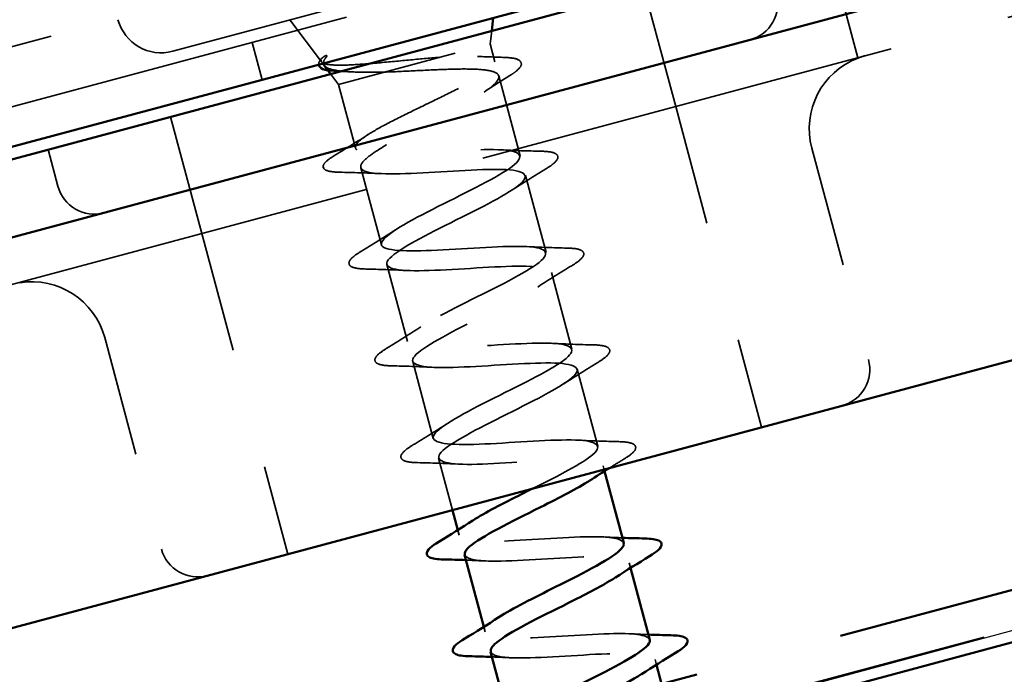
# Model space of a CAD drawing. Units: inches. Extents: x -55 to 72, y -41 to 55.
# Drawn here: x 19 to 19, y 17 to 17 of the extents above; entities that cross this region are included whole.
import ezdxf

# ---------------------------------------------------------------- set-up
doc = ezdxf.new("R2010")
doc.units = ezdxf.units.IN
doc.header["$LTSCALE"] = 2
doc.header["$MEASUREMENT"] = 0
doc.linetypes.add('DASHED', pattern=[0.2067, 0.1654, -0.0413])
doc.linetypes.add('DOUBLE_DASH_CHAIN', pattern=[1.2403, 0.6614, -0.0827, 0.1654, -0.0827, 0.1654, -0.0827])
for name, color, linetype, lineweight in [('Hatch (ANSI)', 7, 'Continuous', 18), ('Hidden (ANSI)', 7, 'DASHED', 35), ('Sketch Geometry (ANSI)', 7, 'Continuous', 25), ('Visible (ANSI)', 7, 'Continuous', 50)]:
    doc.layers.add(name, color=color, linetype=linetype, lineweight=lineweight)

msp = doc.modelspace()

# ---------------------------------------------------------------- hatches: boundary and pattern name
at = {"layer": 'Hatch (ANSI)', "true_color": 0x804000}
h = msp.add_hatch(dxfattribs=at)
h.set_pattern_fill('INSUL', color=36, scale=2, angle=15, style=0, pattern_type=2)
h.paths.add_polyline_path([(4.26593, 12.32473), (20.18777, 16.59097), (20.18777, 17.10861), (4.13652, 12.80769)])

# ---------------------------------------------------------------- linework, layer by layer
at = {"layer": 'Hidden (ANSI)', "color": 96, "ltscale": 1.116744, "true_color": 0x008000}
msp.add_line((20.18777, 17.77406), (17.51218, 17.05714), dxfattribs=at)
at = {"layer": 'Hidden (ANSI)', "color": 96, "ltscale": 1.058297, "true_color": 0x008000}
msp.add_line((17.63623, 16.94337), (20.17179, 17.62277), dxfattribs=at)
at = {"layer": 'Hidden (ANSI)', "color": 96, "ltscale": 0.618926, "true_color": 0x008000}
msp.add_line((19.17178, 17.55152), (18.54393, 17.38329), dxfattribs=at)
at = {"layer": 'Hidden (ANSI)', "ltscale": 0.569855}
msp.add_line((18.68368, 17.3814), (19.0517, 17.48001), dxfattribs=at)
at = {"layer": 'Hidden (ANSI)', "color": 96, "ltscale": 0.095433, "true_color": 0x008000}
msp.add_line((19.22526, 17.47268), (19.25122, 17.37578), dxfattribs=at)
at = {"layer": 'Hidden (ANSI)', "color": 96, "ltscale": 0.095135, "true_color": 0x008000}
for p, q in [((19.07433, 17.43224), (19.10021, 17.33564)), ((18.68192, 17.32709), (18.70781, 17.2305))]:
    msp.add_line(p, q, dxfattribs=at)
at = {"layer": 'Hidden (ANSI)', "ltscale": 0.04146}
msp.add_line((18.80699, 17.37254), (18.78075, 17.40741), dxfattribs=at)
at = {"layer": 'Hidden (ANSI)', "ltscale": 0.010169}
for p, q in [((18.94652, 17.38764), (18.94783, 17.39834)), ((18.82095, 17.35399), (18.81447, 17.36261))]:
    msp.add_line(p, q, dxfattribs=at)
at = {"layer": 'Hidden (ANSI)', "color": 96, "ltscale": 0.030375, "true_color": 0x008000}
msp.add_line((18.75782, 17.35778), (18.74954, 17.38869), dxfattribs=at)
at = {"layer": 'Hidden (ANSI)', "ltscale": 0.194373}
msp.add_line((18.82095, 17.35399), (18.94652, 17.38764), dxfattribs=at)
at = {"layer": 'Hidden (ANSI)', "ltscale": 0.014537}
msp.add_line((18.94652, 17.38764), (18.9505, 17.37279), dxfattribs=at)
at = {"layer": 'Hidden (ANSI)', "ltscale": 0.065011}
msp.add_line((18.95367, 17.36095), (18.97137, 17.29491), dxfattribs=at)
at = {"layer": 'Hidden (ANSI)', "ltscale": 0.051803}
msp.add_line((18.82095, 17.35399), (18.83506, 17.30135), dxfattribs=at)
at = {"layer": 'Hidden (ANSI)', "color": 96, "ltscale": 0.261796, "true_color": 0x008000}
for p, q in [((19.10021, 17.33564), (19.17139, 17.07001)), ((18.70781, 17.2305), (18.77898, 16.96487))]:
    msp.add_line(p, q, dxfattribs=at)
at = {"layer": 'Hidden (ANSI)', "color": 96, "ltscale": 0.029661, "true_color": 0x008000}
msp.add_line((18.5805, 17.29992), (18.58859, 17.26973), dxfattribs=at)
at = {"layer": 'Hidden (ANSI)', "color": 96, "ltscale": 0.172513, "true_color": 0x008000}
for p, q in [((19.21298, 17.30116), (19.25989, 17.12608)), ((18.62739, 17.14425), (18.6743, 16.96917))]:
    msp.add_line(p, q, dxfattribs=at)
at = {"layer": 'Hidden (ANSI)', "ltscale": 0.062755}
for p, q in [((18.83946, 17.28493), (18.85654, 17.22118)), ((18.97577, 17.27849), (18.99285, 17.21474)), ((18.86094, 17.20475), (18.87802, 17.141)), ((18.99725, 17.19832), (19.01433, 17.13456)), ((18.88242, 17.12458), (18.8995, 17.06083)), ((19.01873, 17.11814), (19.03581, 17.05439))]:
    msp.add_line(p, q, dxfattribs=at)
at = {"layer": 'Hidden (ANSI)', "ltscale": 0.04228}
msp.add_line((18.9039, 17.04441), (18.91542, 17.00143), dxfattribs=at)
at = {"layer": 'Hidden (ANSI)', "ltscale": 0.004078}
for p, q in [((19.04021, 17.03797), (19.04135, 17.03373)), ((18.91985, 16.9849), (18.92098, 16.98066)), ((19.06169, 16.9578), (19.06283, 16.95356)), ((18.94133, 16.90473), (18.94247, 16.90049)), ((19.08318, 16.87763), (19.08431, 16.87339))]:
    msp.add_line(p, q, dxfattribs=at)
at = {"layer": 'Hidden (ANSI)', "color": 96, "ltscale": 0.046648, "true_color": 0x008000}
for centre, start, end in [((19.15366, 17.42114), 285, 15), ((18.61878, 17.27782), 195, 285), ((19.22971, 17.11799), 285, 15), ((18.70449, 16.97726), 195, 285)]:
    msp.add_arc(centre, 0.03125, start, end, dxfattribs=at)
at = {"layer": 'Hidden (ANSI)', "ltscale": 0.05525}
msp.add_arc((18.6741, 17.41714), 0.037, 195, 285, dxfattribs=at)
at = {"layer": 'Hidden (ANSI)', "color": 96, "ltscale": 0.087434, "true_color": 0x008000}
for centre, start, end in [((19.27335, 17.31733), 110.73917, 195), ((18.56702, 17.12807), 15, 99.26083)]:
    msp.add_arc(centre, 0.0625, start, end, dxfattribs=at)
at = {"layer": 'Hidden (ANSI)', "ltscale": 0.002412}
msp.add_arc((18.80924, 17.28563), 0.001, 119.43974, 270.56026, dxfattribs=at)
at = {"layer": 'Hidden (ANSI)', "ltscale": 0.0242}
msp.add_open_spline([(18.8046, 17.37031), (18.80452, 17.3708), (18.80455, 17.3713), (18.80516, 17.37335), (18.8064, 17.37487), (18.80828, 17.37655)], degree=3, knots=[0.11836223, 0.11836223, 0.11836223, 0.11836223, 0.13458345, 0.13458345, 0.18302035, 0.18302035, 0.18302035, 0.18302035], dxfattribs=at)
at = {"layer": 'Hidden (ANSI)', "ltscale": 0.148606}
msp.add_open_spline([(18.90449, 17.37637), (18.8964, 17.37576), (18.88773, 17.37496), (18.86996, 17.37327), (18.86103, 17.3724), (18.84408, 17.37093), (18.83625, 17.37035), (18.82274, 17.3698), (18.81724, 17.36984), (18.81017, 17.3707), (18.80811, 17.37136), (18.80624, 17.3733), (18.80649, 17.37458), (18.8079, 17.37617)], degree=3, knots=[0, 0, 0, 0, 0.0671369, 0.0671369, 0.1359633, 0.1359633, 0.20648, 0.20648, 0.2786874, 0.2786874, 0.3373775, 0.3373775, 0.3971678, 0.3971678, 0.3971678, 0.3971678], dxfattribs=at)
at = {"layer": 'Hidden (ANSI)', "ltscale": 0.014703}
msp.add_open_spline([(18.8079, 17.37617), (18.80827, 17.37659), (18.80878, 17.37699), (18.80995, 17.37764), (18.81051, 17.37784), (18.81097, 17.37786), (18.81108, 17.37786), (18.8112, 17.37782), (18.81122, 17.37781), (18.81126, 17.37778), (18.81128, 17.37777), (18.8113, 17.37775), (18.81131, 17.37774), (18.81133, 17.37772), (18.81134, 17.37771), (18.81135, 17.37768), (18.81136, 17.37767), (18.81137, 17.37763), (18.81137, 17.37761), (18.81138, 17.37753), (18.81138, 17.37748), (18.81133, 17.37725), (18.81122, 17.37704), (18.81097, 17.37664), (18.81077, 17.37639), (18.81059, 17.37618)], degree=3, knots=[0, 0, 0, 0, 0.01587844, 0.01587844, 0.03049632, 0.03049632, 0.03376874, 0.03376874, 0.0345161, 0.0345161, 0.03493404, 0.03493404, 0.03521863, 0.03521863, 0.03548483, 0.03548483, 0.03583328, 0.03583328, 0.03649102, 0.03649102, 0.03822908, 0.03822908, 0.04513863, 0.04513863, 0.05716567, 0.05716567, 0.05716567, 0.05716567], dxfattribs=at)
at = {"layer": 'Hidden (ANSI)', "ltscale": 0.275683}
msp.add_open_spline([(18.83506, 17.30135), (18.83463, 17.30294), (18.83586, 17.30497), (18.84144, 17.30988), (18.84572, 17.31272), (18.85673, 17.31909), (18.86334, 17.32256), (18.87794, 17.32989), (18.88579, 17.33368), (18.90158, 17.34133), (18.90937, 17.34512), (18.92378, 17.3524), (18.93025, 17.35582), (18.94089, 17.36209), (18.94497, 17.36488), (18.95007, 17.36967), (18.95105, 17.37162), (18.94969, 17.37468), (18.94736, 17.37575), (18.93961, 17.37709), (18.93427, 17.37735), (18.92436, 17.37729), (18.92069, 17.37719), (18.91289, 17.37686), (18.90877, 17.37664), (18.90449, 17.37637)], degree=3, knots=[0, 0, 0, 0, 0.0668714, 0.0668714, 0.1337428, 0.1337428, 0.2006142, 0.2006142, 0.2674857, 0.2674857, 0.3343571, 0.3343571, 0.4012285, 0.4012285, 0.4680999, 0.4680999, 0.5349713, 0.5349713, 0.6018427, 0.6018427, 0.6687142, 0.6687142, 0.7032431, 0.7032431, 0.737772, 0.737772, 0.737772, 0.737772], dxfattribs=at)
at = {"layer": 'Hidden (ANSI)', "ltscale": 0.020163}
msp.add_open_spline([(18.93602, 17.37716), (18.94298, 17.37682), (18.95001, 17.37658), (18.95706, 17.37638)], degree=3, dxfattribs=at)
at = {"layer": 'Hidden (ANSI)', "ltscale": 0.089483}
msp.add_open_spline([(18.95706, 17.37638), (18.96225, 17.37624), (18.96621, 17.37578), (18.97146, 17.3739), (18.97296, 17.37191), (18.97164, 17.36808), (18.97003, 17.36642), (18.96615, 17.36341), (18.96444, 17.36224), (18.96245, 17.361)], degree=3, knots=[0, 0, 0, 0, 0.0716336, 0.0716336, 0.1446305, 0.1446305, 0.2039224, 0.2039224, 0.2380227, 0.2380227, 0.2380227, 0.2380227], dxfattribs=at)
at = {"layer": 'Hidden (ANSI)', "color": 96, "ltscale": 0.048011, "true_color": 0x008000}
msp.add_open_spline([(19.25718, 17.3777), (19.25312, 17.37662), (19.25122, 17.37578), (19.25122, 17.37578)], degree=3, dxfattribs=at)
at = {"layer": 'Hidden (ANSI)', "color": 96, "ltscale": 0.038489, "true_color": 0x008000}
msp.add_open_spline([(19.25122, 17.37578), (19.25122, 17.37578), (19.25137, 17.37585), (19.25226, 17.37622), (19.25336, 17.37668), (19.25503, 17.37713)], degree=3, knots=[0.35286534, 0.35286534, 0.35286534, 0.35286534, 0.37535387, 0.37535387, 0.41708964, 0.41708964, 0.41708964, 0.41708964], dxfattribs=at)
at = {"layer": 'Hidden (ANSI)', "ltscale": 0.018944}
msp.add_open_spline([(18.81059, 17.37618), (18.80907, 17.37436), (18.80836, 17.37276), (18.8085, 17.37136)], degree=3, dxfattribs=at)
at = {"layer": 'Hidden (ANSI)', "ltscale": 0.078175}
msp.add_open_spline([(18.8092, 17.3696), (18.80924, 17.36956), (18.80927, 17.36951), (18.81072, 17.36774), (18.8139, 17.36649), (18.82328, 17.36482), (18.82915, 17.36437), (18.8429, 17.36397), (18.85058, 17.36401), (18.85883, 17.36414)], degree=3, knots=[0.0739389, 0.0739389, 0.0739389, 0.0739389, 0.075889, 0.075889, 0.1494652, 0.1494652, 0.2176869, 0.2176869, 0.2837223, 0.2837223, 0.2837223, 0.2837223], dxfattribs=at)
at = {"layer": 'Hidden (ANSI)', "ltscale": 0.013969}
msp.add_open_spline([(18.81942, 17.36494), (18.81665, 17.36506), (18.81423, 17.36528), (18.8122, 17.36562)], degree=3, dxfattribs=at)
at = {"layer": 'Hidden (ANSI)', "ltscale": 0.010477}
msp.add_open_spline([(18.83032, 17.36441), (18.82671, 17.36461), (18.82307, 17.36479), (18.81942, 17.36494)], degree=3, dxfattribs=at)
at = {"layer": 'Hidden (ANSI)', "ltscale": 0.324094}
msp.add_open_spline([(18.85883, 17.36414), (18.86699, 17.3644), (18.87573, 17.36484), (18.89341, 17.36572), (18.90219, 17.36617), (18.91863, 17.36672), (18.92613, 17.36683), (18.9389, 17.3664), (18.94404, 17.36587), (18.9513, 17.36396), (18.95334, 17.3626), (18.95409, 17.35895), (18.95279, 17.35669), (18.94707, 17.35131), (18.9427, 17.34823), (18.93156, 17.3414), (18.92489, 17.3377), (18.91021, 17.32992), (18.90236, 17.32591), (18.8866, 17.31783), (18.87887, 17.31385), (18.86465, 17.30619), (18.85831, 17.30259), (18.84839, 17.29622), (18.84471, 17.29346), (18.84, 17.28863), (18.83901, 17.28659), (18.83946, 17.28493)], degree=3, knots=[0, 0, 0, 0, 0.0674817, 0.0674817, 0.1349635, 0.1349635, 0.2024452, 0.2024452, 0.2699269, 0.2699269, 0.3374086, 0.3374086, 0.4048904, 0.4048904, 0.4723721, 0.4723721, 0.5398538, 0.5398538, 0.6073356, 0.6073356, 0.6748173, 0.6748173, 0.742299, 0.742299, 0.8048716, 0.8048716, 0.8674442, 0.8674442, 0.8674442, 0.8674442], dxfattribs=at)
at = {"layer": 'Hidden (ANSI)', "ltscale": 0.02383}
msp.add_open_spline([(18.96245, 17.361), (18.9554, 17.35661), (18.94841, 17.35217), (18.94161, 17.34766)], degree=3, dxfattribs=at)
at = {"layer": 'Hidden (ANSI)', "ltscale": 0.030211}
msp.add_open_spline([(18.81862, 17.29571), (18.82765, 17.30118), (18.83665, 17.30673), (18.84541, 17.31237)], degree=3, dxfattribs=at)
at = {"layer": 'Hidden (ANSI)', "ltscale": 0.043399}
msp.add_open_spline([(18.80824, 17.28559), (18.80818, 17.28712), (18.80917, 17.28854), (18.81253, 17.29176), (18.81517, 17.29363), (18.81862, 17.29571)], degree=3, knots=[0, 0, 0, 0, 0.0555811, 0.0555811, 0.1157475, 0.1157475, 0.1157475, 0.1157475], dxfattribs=at)
at = {"layer": 'Hidden (ANSI)', "ltscale": 1.253464}
msp.add_open_spline([(18.98174, 17.0192), (19.00309, 17.02987), (19.02345, 17.04028), (19.03163, 17.04743), (19.04093, 17.05555), (19.03374, 17.05926), (19.01364, 17.0595), (18.99354, 17.05975), (18.96189, 17.0569), (18.93746, 17.05598), (18.91304, 17.05507), (18.8975, 17.05654), (18.89962, 17.06274), (18.90175, 17.06894), (18.92128, 17.0798), (18.94521, 17.09185), (18.96915, 17.10389), (18.99566, 17.11663), (19.00742, 17.12541), (19.01917, 17.13419), (19.0152, 17.13876), (18.99712, 17.13954), (18.97903, 17.14033), (18.94802, 17.13765), (18.92247, 17.13643), (18.89692, 17.13522), (18.87857, 17.13593), (18.87794, 17.1414), (18.87732, 17.14686), (18.89436, 17.15706), (18.91761, 17.16892), (18.94086, 17.18078), (18.96854, 17.19383), (18.98258, 17.20322), (18.99663, 17.21262), (18.99593, 17.21806), (18.98004, 17.21944), (18.96416, 17.22081), (18.93413, 17.21839), (18.90773, 17.21695), (18.88133, 17.21551), (18.86037, 17.21552), (18.85698, 17.22025), (18.8536, 17.22497), (18.86793, 17.23444), (18.89021, 17.24605), (18.91249, 17.25765), (18.94101, 17.27092), (18.95718, 17.28088), (18.97335, 17.29085), (18.9759, 17.29716), (18.96238, 17.29917), (18.94886, 17.30118), (18.92014, 17.29911), (18.89317, 17.29752), (18.86621, 17.29593), (18.84286, 17.2953), (18.83673, 17.29929), (18.83583, 17.29988), (18.83526, 17.30057), (18.83506, 17.30135)], degree=3, knots=[-23.505169, -23.505169, -23.505169, -23.505169, -22.418351, -22.418351, -22.418351, -21.183074, -21.183074, -21.183074, -19.947797, -19.947797, -19.947797, -18.71252, -18.71252, -18.71252, -17.477243, -17.477243, -17.477243, -16.241966, -16.241966, -16.241966, -15.006689, -15.006689, -15.006689, -13.771412, -13.771412, -13.771412, -12.536135, -12.536135, -12.536135, -11.300858, -11.300858, -11.300858, -10.065581, -10.065581, -10.065581, -8.830305, -8.830305, -8.830305, -7.595028, -7.595028, -7.595028, -6.359751, -6.359751, -6.359751, -5.124474, -5.124474, -5.124474, -3.889197, -3.889197, -3.889197, -2.65392, -2.65392, -2.65392, -1.418643, -1.418643, -1.418643, -0.183366, -0.183366, -0.183366, 0, 0, 0, 0], dxfattribs=at)
at = {"layer": 'Hidden (ANSI)', "ltscale": 0.031888}
for points in [[(18.95558, 17.29982), (18.96652, 17.29921), (18.97765, 17.29886), (18.98879, 17.2986)], [(18.85524, 17.28002), (18.8443, 17.28062), (18.83317, 17.28098), (18.82204, 17.28124)], [(18.9927, 17.284), (18.98318, 17.27821), (18.97372, 17.27234), (18.96455, 17.26634)], [(18.83961, 17.21566), (18.84912, 17.22145), (18.85858, 17.22733), (18.86775, 17.23332)], [(18.97706, 17.21964), (18.988, 17.21904), (18.99913, 17.21868), (19.01027, 17.21842)], [(18.87672, 17.19985), (18.86578, 17.20045), (18.85465, 17.20081), (18.84352, 17.20107)], [(19.01418, 17.20383), (19.00467, 17.19804), (18.9952, 17.19217), (18.98603, 17.18617)], [(18.86109, 17.13549), (18.8706, 17.14128), (18.88006, 17.14715), (18.88924, 17.15315)], [(18.99855, 17.13947), (19.00948, 17.13887), (19.02062, 17.13851), (19.03175, 17.13825)], [(19.03566, 17.12366), (19.02615, 17.11787), (19.01669, 17.11199), (19.00751, 17.106)], [(18.8982, 17.11968), (18.88727, 17.12028), (18.87613, 17.12064), (18.865, 17.1209)], [(18.88257, 17.05532), (18.89208, 17.06111), (18.90155, 17.06698), (18.91072, 17.07297)], [(19.02003, 17.0593), (19.03097, 17.0587), (19.0421, 17.05834), (19.05323, 17.05808)], [(18.91969, 17.0395), (18.90875, 17.04011), (18.89762, 17.04046), (18.88648, 17.04072)]]:
    msp.add_open_spline(points, degree=3, dxfattribs=at)
at = {"layer": 'Hidden (ANSI)', "ltscale": 0.090851}
for points in [[(18.98879, 17.2986), (18.99406, 17.29847), (18.99788, 17.29798), (19.00139, 17.29631), (19.00228, 17.29551), (19.00301, 17.29264), (19.00179, 17.29088), (18.99806, 17.2875), (18.9957, 17.28583), (18.9927, 17.284)], [(18.84352, 17.20107), (18.83824, 17.20119), (18.83442, 17.20168), (18.83092, 17.20335), (18.83002, 17.20415), (18.8293, 17.20702), (18.83051, 17.20879), (18.83424, 17.21217), (18.8366, 17.21383), (18.83961, 17.21566)], [(19.01027, 17.21842), (19.01555, 17.2183), (19.01937, 17.21781), (19.02287, 17.21614), (19.02376, 17.21534), (19.02449, 17.21247), (19.02328, 17.2107), (19.01955, 17.20732), (19.01718, 17.20566), (19.01418, 17.20383)], [(18.865, 17.1209), (18.85972, 17.12102), (18.8559, 17.12151), (18.8524, 17.12318), (18.85151, 17.12398), (18.85078, 17.12685), (18.85199, 17.12862), (18.85572, 17.13199), (18.85809, 17.13366), (18.86109, 17.13549)], [(19.03175, 17.13825), (19.03703, 17.13813), (19.04085, 17.13764), (19.04435, 17.13597), (19.04524, 17.13517), (19.04597, 17.1323), (19.04476, 17.13053), (19.04103, 17.12715), (19.03866, 17.12549), (19.03566, 17.12366)], [(18.88648, 17.04072), (18.8812, 17.04085), (18.87738, 17.04133), (18.87388, 17.043), (18.87299, 17.04381), (18.87226, 17.04668), (18.87347, 17.04844), (18.8772, 17.05182), (18.87957, 17.05349), (18.88257, 17.05532)], [(19.05323, 17.05808), (19.05851, 17.05796), (19.06233, 17.05747), (19.06583, 17.0558), (19.06673, 17.05499), (19.06745, 17.05212), (19.06624, 17.05036), (19.06251, 17.04698), (19.06015, 17.04532), (19.05714, 17.04349)]]:
    msp.add_open_spline(points, degree=3, knots=[0, 0, 0, 0, 0.0806821, 0.0806821, 0.121378, 0.121378, 0.1881144, 0.1881144, 0.2418497, 0.2418497, 0.2418497, 0.2418497], dxfattribs=at)
at = {"layer": 'Hidden (ANSI)', "ltscale": 0.045372}
msp.add_open_spline([(18.82204, 17.28124), (18.81676, 17.28136), (18.81294, 17.28185), (18.80945, 17.28351), (18.80856, 17.2843), (18.80828, 17.28537)], degree=3, knots=[0, 0, 0, 0, 0.0806821, 0.0806821, 0.1208897, 0.1208897, 0.1208897, 0.1208897], dxfattribs=at)
at = {"layer": 'Hidden (ANSI)', "ltscale": 1.208316}
msp.add_open_spline([(18.83946, 17.28493), (18.84086, 17.27967), (18.85997, 17.27916), (18.88579, 17.28045), (18.91161, 17.28174), (18.94238, 17.28435), (18.95986, 17.2834), (18.97734, 17.28246), (18.98038, 17.27764), (18.96796, 17.26868), (18.95555, 17.25972), (18.92867, 17.24689), (18.9049, 17.23489), (18.88113, 17.22289), (18.86228, 17.21221), (18.86093, 17.20621), (18.85958, 17.20022), (18.87593, 17.19897), (18.90071, 17.19998), (18.92548, 17.20098), (18.95698, 17.2038), (18.97653, 17.2034), (18.99608, 17.20301), (19.00237, 17.19906), (18.99236, 17.19075), (18.98235, 17.18244), (18.95687, 17.16998), (18.93261, 17.15785), (18.90836, 17.14572), (18.88719, 17.13441), (18.88312, 17.12769), (18.87904, 17.12097), (18.89247, 17.11893), (18.91593, 17.11959), (18.93939, 17.12024), (18.97129, 17.12316), (18.9927, 17.12327), (19.01411, 17.12337), (19.02358, 17.12028), (19.01611, 17.11265), (19.00864, 17.10501), (18.98486, 17.09301), (18.96042, 17.08083), (18.93598, 17.06865), (18.91274, 17.05679), (18.906, 17.04936), (18.89927, 17.04192), (18.90963, 17.03906), (18.93152, 17.0393), (18.95342, 17.03954), (18.98537, 17.04247), (19.00841, 17.04301), (19.03145, 17.04355), (19.04402, 17.04129), (19.03919, 17.03436), (19.03753, 17.03198), (19.03387, 17.02907), (19.02879, 17.02577)], degree=3, knots=[0, 0, 0, 0, 1.235277, 1.235277, 1.235277, 2.470554, 2.470554, 2.470554, 3.705831, 3.705831, 3.705831, 4.941108, 4.941108, 4.941108, 6.176385, 6.176385, 6.176385, 7.411662, 7.411662, 7.411662, 8.646939, 8.646939, 8.646939, 9.882216, 9.882216, 9.882216, 11.117493, 11.117493, 11.117493, 12.352769, 12.352769, 12.352769, 13.588046, 13.588046, 13.588046, 14.823323, 14.823323, 14.823323, 16.0586, 16.0586, 16.0586, 17.293877, 17.293877, 17.293877, 18.529154, 18.529154, 18.529154, 19.764431, 19.764431, 19.764431, 20.999708, 20.999708, 20.999708, 22.234985, 22.234985, 22.234985, 22.6593, 22.6593, 22.6593, 22.6593], dxfattribs=at)
at = {"layer": 'Hidden (ANSI)', "ltscale": 0.013149}
msp.add_open_spline([(19.05714, 17.04349), (19.0532, 17.04109), (19.04927, 17.03868), (19.04537, 17.03625)], degree=3, dxfattribs=at)
at = {"layer": 'Hidden (ANSI)', "ltscale": 0.23985}
msp.add_open_spline([(19.05708, 16.97416), (19.05578, 16.97799), (19.04589, 16.97951), (19.02967, 16.97933), (19.00778, 16.9791), (18.97583, 16.97617), (18.95278, 16.97562), (18.92974, 16.97508), (18.91717, 16.97734), (18.92201, 16.98427), (18.92367, 16.98665), (18.92733, 16.98956), (18.9324, 16.99286)], degree=3, knots=[-28.274334, -28.274334, -28.274334, -28.274334, -27.359459, -27.359459, -27.359459, -26.124182, -26.124182, -26.124182, -24.888905, -24.888905, -24.888905, -24.46459, -24.46459, -24.46459, -24.46459], dxfattribs=at)
at = {"layer": 'Hidden (ANSI)', "ltscale": 0.014082}
for points in [[(19.04151, 16.97913), (19.04636, 16.97886), (19.05125, 16.97864), (19.05616, 16.97846)], [(18.94117, 16.95933), (18.93632, 16.9596), (18.93143, 16.95982), (18.92652, 16.96)], [(19.06299, 16.89896), (19.06784, 16.89869), (19.07273, 16.89847), (19.07764, 16.89829)], [(18.96265, 16.87916), (18.9578, 16.87943), (18.95291, 16.87965), (18.948, 16.87983)]]:
    msp.add_open_spline(points, degree=3, dxfattribs=at)
at = {"layer": 'Hidden (ANSI)', "ltscale": 0.239858}
msp.add_open_spline([(18.92568, 16.96432), (18.92678, 16.96093), (18.93441, 16.95929), (18.94755, 16.95913), (18.96765, 16.95888), (18.9993, 16.96173), (19.02373, 16.96265), (19.04816, 16.96356), (19.0637, 16.96209), (19.06157, 16.95589), (19.06066, 16.95323), (19.05653, 16.9497), (19.05021, 16.94559)], degree=3, knots=[25.132741, 25.132741, 25.132741, 25.132741, 25.940816, 25.940816, 25.940816, 27.176093, 27.176093, 27.176093, 28.41137, 28.41137, 28.41137, 28.942486, 28.942486, 28.942486, 28.942486], dxfattribs=at)
at = {"layer": 'Hidden (ANSI)', "ltscale": 0.239842}
msp.add_open_spline([(19.07866, 16.89402), (19.07721, 16.89829), (19.06467, 16.89958), (19.04527, 16.89904), (19.02181, 16.89839), (18.98991, 16.89547), (18.9685, 16.89537), (18.94709, 16.89526), (18.93761, 16.89835), (18.94509, 16.90599), (18.94701, 16.90795), (18.95001, 16.9102), (18.95381, 16.91267)], degree=3, knots=[-34.557519, -34.557519, -34.557519, -34.557519, -33.535843, -33.535843, -33.535843, -32.300566, -32.300566, -32.300566, -31.06529, -31.06529, -31.06529, -30.747775, -30.747775, -30.747775, -30.747775], dxfattribs=at)
at = {"layer": 'Hidden (ANSI)', "ltscale": 0.239862}
msp.add_open_spline([(18.94722, 16.88416), (18.94809, 16.8812), (18.95381, 16.87953), (18.96408, 16.87909), (18.98217, 16.8783), (19.01318, 16.88098), (19.03873, 16.8822), (19.06428, 16.88341), (19.08262, 16.8827), (19.08325, 16.87723), (19.08357, 16.87441), (19.07919, 16.87033), (19.07167, 16.86541)], degree=3, knots=[31.415927, 31.415927, 31.415927, 31.415927, 32.117201, 32.117201, 32.117201, 33.352478, 33.352478, 33.352478, 34.587754, 34.587754, 34.587754, 35.225671, 35.225671, 35.225671, 35.225671], dxfattribs=at)
at = {"layer": 'Sketch Geometry (ANSI)'}
msp.add_line((4.13652, 12.80769), (20.18777, 17.11897), dxfattribs=at)
at = {"layer": 'Visible (ANSI)', "color": 96, "true_color": 0x008000}
for p, q in [((18.00631, 17.15641), (20.18777, 17.74094)), ((17.61035, 17.03996), (20.14591, 17.71936)), ((20.16208, 17.65899), (17.62653, 16.97959)), ((17.70741, 16.67774), (20.18777, 17.34235))]:
    msp.add_line(p, q, dxfattribs=at)
at = {"layer": 'Visible (ANSI)'}
for p, q in [((18.94783, 17.39834), (18.94913, 17.40904)), ((18.81447, 17.36261), (18.8092, 17.3696)), ((19.04135, 17.03373), (19.05729, 16.97422)), ((18.91542, 17.00143), (18.91985, 16.9849)), ((18.92538, 16.96424), (18.94133, 16.90473)), ((19.06283, 16.95356), (19.07878, 16.89405)), ((18.94687, 16.88407), (18.96281, 16.82455)), ((19.08431, 16.87339), (19.08855, 16.85756))]:
    msp.add_line(p, q, dxfattribs=at)
at = {"layer": 'Visible (ANSI)', "color": 30, "linetype": 'DOUBLE_DASH_CHAIN', "ltscale": 0.74441, "true_color": 0xff8000}
msp.add_line((20.18777, 17.15209), (4.13481, 12.85071), dxfattribs=at)
at = {"layer": 'Visible (ANSI)', "color": 30, "linetype": 'DOUBLE_DASH_CHAIN', "ltscale": 0.744026, "true_color": 0xff8000}
msp.add_line((4.14309, 12.8198), (20.18777, 17.11897), dxfattribs=at)
at = {"layer": 'Visible (ANSI)', "color": 36, "true_color": 0x804000}
msp.add_line((20.18777, 17.10861), (4.13652, 12.80769), dxfattribs=at)
at = {"layer": 'Visible (ANSI)'}
for points, knots in [([(18.8122, 17.36562), (18.81058, 17.36589), (18.80921, 17.36624), (18.80614, 17.36745), (18.80483, 17.36878), (18.8046, 17.37031)], [0.03736276, 0.03736276, 0.03736276, 0.03736276, 0.06702467, 0.06702467, 0.11836223, 0.11836223, 0.11836223, 0.11836223]), ([(19.02879, 17.02577), (19.01909, 17.01948), (19.00421, 17.01179), (18.98823, 17.00382), (18.9639, 16.99166), (18.93887, 16.97933), (18.92957, 16.9712), (18.92635, 16.96839), (18.9251, 16.96611), (18.92568, 16.96432)], [22.6593, 22.6593, 22.6593, 22.6593, 23.470262, 23.470262, 23.470262, 24.705539, 24.705539, 24.705539, 25.132741, 25.132741, 25.132741, 25.132741]), ([(18.9324, 16.99286), (18.94211, 16.99915), (18.95699, 17.00684), (18.97296, 17.01482), (18.97589, 17.01628), (18.97882, 17.01774), (18.98174, 17.0192)], [-24.4645896, -24.4645896, -24.4645896, -24.4645896, -23.6536278, -23.6536278, -23.6536278, -23.5051691, -23.5051691, -23.5051691, -23.5051691]), ([(19.07471, 16.97791), (19.07999, 16.97778), (19.08381, 16.9773), (19.08731, 16.97563), (19.08821, 16.97482), (19.08893, 16.97195), (19.08772, 16.97019), (19.08399, 16.96681), (19.08163, 16.96515), (19.07862, 16.96332)], [0, 0, 0, 0, 0.0806821, 0.0806821, 0.121378, 0.121378, 0.1881144, 0.1881144, 0.2418497, 0.2418497, 0.2418497, 0.2418497]), ([(18.90796, 16.96055), (18.90269, 16.96068), (18.89887, 16.96116), (18.89536, 16.96283), (18.89447, 16.96364), (18.89374, 16.96651), (18.89495, 16.96827), (18.89869, 16.97165), (18.90105, 16.97331), (18.90405, 16.97514)], [0, 0, 0, 0, 0.0806821, 0.0806821, 0.121378, 0.121378, 0.1881144, 0.1881144, 0.2418497, 0.2418497, 0.2418497, 0.2418497]), ([(18.95381, 16.91267), (18.96483, 16.9198), (18.98262, 16.92875), (19.00078, 16.9378), (19.02522, 16.94998), (19.04846, 16.96184), (19.05519, 16.96928), (19.05694, 16.9712), (19.05754, 16.97283), (19.05708, 16.97416)], [-30.747775, -30.747775, -30.747775, -30.747775, -29.830013, -29.830013, -29.830013, -28.594736, -28.594736, -28.594736, -28.274334, -28.274334, -28.274334, -28.274334]), ([(19.05021, 16.94559), (19.04184, 16.94013), (19.02963, 16.93365), (19.01598, 16.92678), (18.99204, 16.91474), (18.96553, 16.902), (18.95378, 16.89322), (18.9487, 16.88943), (18.94656, 16.88642), (18.94722, 16.88416)], [28.942486, 28.942486, 28.942486, 28.942486, 29.646647, 29.646647, 29.646647, 30.881924, 30.881924, 30.881924, 31.415927, 31.415927, 31.415927, 31.415927]), ([(19.0962, 16.89774), (19.10147, 16.89761), (19.10529, 16.89713), (19.1088, 16.89546), (19.10969, 16.89465), (19.11041, 16.89178), (19.1092, 16.89002), (19.10547, 16.88664), (19.10311, 16.88497), (19.10011, 16.88314)], [0, 0, 0, 0, 0.0806821, 0.0806821, 0.121378, 0.121378, 0.1881144, 0.1881144, 0.2418497, 0.2418497, 0.2418497, 0.2418497]), ([(18.92945, 16.88038), (18.92417, 16.8805), (18.92035, 16.88099), (18.91685, 16.88266), (18.91595, 16.88347), (18.91523, 16.88634), (18.91644, 16.8881), (18.92017, 16.89148), (18.92253, 16.89314), (18.92554, 16.89497)], [0, 0, 0, 0, 0.0806821, 0.0806821, 0.121378, 0.121378, 0.1881144, 0.1881144, 0.2418497, 0.2418497, 0.2418497, 0.2418497]), ([(18.97523, 16.83248), (18.98751, 16.84044), (19.00847, 16.85072), (19.02858, 16.86078), (19.05283, 16.87291), (19.07401, 16.88422), (19.07808, 16.89094), (19.07878, 16.8921), (19.07897, 16.89313), (19.07866, 16.89402)], [-37.03096, -37.03096, -37.03096, -37.03096, -36.006397, -36.006397, -36.006397, -34.77112, -34.77112, -34.77112, -34.557519, -34.557519, -34.557519, -34.557519]), ([(19.07167, 16.86541), (19.06462, 16.8608), (19.05483, 16.85545), (19.04359, 16.84971), (19.03781, 16.84676), (19.03175, 16.84374), (19.02569, 16.84072)], [35.2256708, 35.2256708, 35.2256708, 35.2256708, 35.8230314, 35.8230314, 35.8230314, 36.1303364, 36.1303364, 36.1303364, 36.1303364])]:
    msp.add_open_spline(points, degree=3, knots=knots, dxfattribs=at)
for points in [[(18.8085, 17.37136), (18.80856, 17.37073), (18.80879, 17.37015), (18.8092, 17.3696)], [(19.04537, 17.03625), (19.03984, 17.03281), (19.03437, 17.02934), (19.029, 17.02583)], [(18.90405, 16.97514), (18.91357, 16.98094), (18.92303, 16.98681), (18.9322, 16.9928)], [(19.05616, 16.97846), (19.06232, 16.97823), (19.06852, 16.97805), (19.07471, 16.97791)], [(18.92652, 16.96), (18.92036, 16.96023), (18.91416, 16.96041), (18.90796, 16.96055)], [(19.07862, 16.96332), (19.06911, 16.95752), (19.05965, 16.95165), (19.05048, 16.94566)], [(18.92554, 16.89497), (18.93505, 16.90076), (18.94451, 16.90664), (18.95368, 16.91263)], [(19.07764, 16.89829), (19.0838, 16.89806), (19.09, 16.89788), (19.0962, 16.89774)], [(18.948, 16.87983), (18.94184, 16.88006), (18.93564, 16.88024), (18.92945, 16.88038)], [(19.10011, 16.88314), (19.09059, 16.87735), (19.08113, 16.87148), (19.07196, 16.86549)]]:
    msp.add_open_spline(points, degree=3, dxfattribs=at)

doc.saveas('drawing.dxf')
